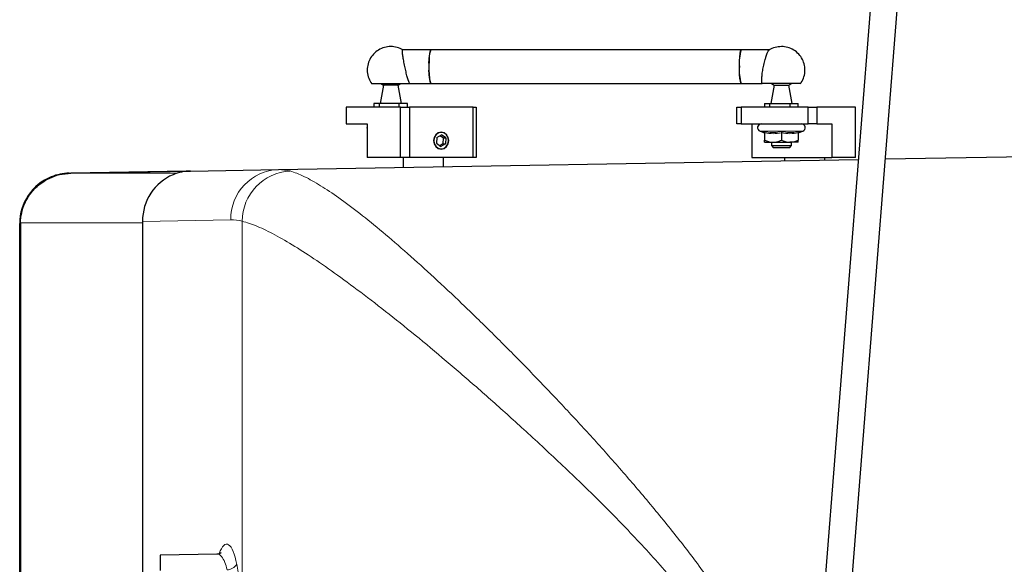
# Model space of a CAD drawing. Units: millimetres. Extents: x 261 to 2613, y 111 to 2170.
# Drawn here: x 261 to 554, y 432 to 594 of the extents above; entities that cross this region are included whole.
import ezdxf

# ---------------------------------------------------------------- set-up
doc = ezdxf.new("R2010")
doc.units = ezdxf.units.MM

msp = doc.modelspace()

# ---------------------------------------------------------------- linework, layer by layer
at = {"color": 7, "linetype": 'Continuous', "lineweight": 25}
for p, q in [((522.09, 703.69), (492.02, 323.15)), ((499.99, 322.52), (530.07, 703.06)), ((383, 585.42), (374.68, 585.42)), ((475.39, 585.42), (383, 585.42)), ((483.71, 585.42), (475.39, 585.42)), ((368.9, 574.92), (367.93, 569.42)), ((368.08, 575.42), (368.9, 574.92)), ((373.26, 574.92), (368.9, 574.92)), ((374.23, 569.42), (373.26, 574.92)), ((376.79, 575.42), (383, 575.42)), ((383, 575.42), (475.39, 575.42)), ((475.39, 575.42), (481.6, 575.42)), ((485.13, 574.92), (484.16, 569.42)), ((484.31, 575.42), (485.13, 574.92)), ((485.13, 574.92), (489.49, 574.92)), ((490.46, 569.42), (489.49, 574.92)), ((357.86, 568.42), (357.86, 563.42)), ((373.95, 568.42), (357.86, 568.42)), ((366.08, 569.42), (366.08, 568.42)), ((367.64, 569.42), (366.08, 569.42)), ((367.64, 569.42), (367.64, 568.42)), ((373.6, 569.42), (367.64, 569.42)), ((376.08, 569.42), (373.6, 569.42)), ((373.6, 568.42), (373.6, 569.42)), ((373.95, 553.42), (373.95, 568.42)), ((373.95, 568.42), (376.61, 568.42)), ((376.08, 568.42), (376.08, 569.42)), ((376.61, 568.42), (376.61, 553.42)), ((395.58, 568.42), (376.61, 568.42)), ((395.58, 553.42), (395.58, 568.42)), ((395.58, 568.42), (396.53, 568.42)), ((396.53, 568.42), (396.53, 553.42)), ((474.03, 563.42), (474.03, 568.42)), ((474.03, 568.42), (475.31, 568.42)), ((475.31, 568.42), (475.31, 563.42)), ((495.29, 568.42), (475.31, 568.42)), ((482.31, 569.42), (482.31, 568.42)), ((482.31, 569.42), (483.87, 569.42)), ((483.87, 568.42), (483.87, 569.42)), ((483.87, 569.42), (489.83, 569.42)), ((489.83, 569.42), (489.83, 568.42)), ((489.83, 569.42), (492.31, 569.42)), ((492.31, 568.42), (492.31, 569.42)), ((495.29, 563.42), (495.29, 568.42)), ((495.29, 568.42), (497.81, 568.42)), ((497.81, 568.42), (497.81, 563.42)), ((509.39, 568.42), (497.81, 568.42)), ((509.39, 553.42), (509.39, 568.42)), ((357.86, 563.42), (364.08, 563.42)), ((364.08, 563.42), (364.08, 553.42)), ((475.31, 563.42), (474.03, 563.42)), ((475.31, 563.42), (495.29, 563.42)), ((478.51, 563.42), (478.51, 553.42)), ((497.81, 563.42), (495.29, 563.42)), ((497.81, 563.42), (502.29, 563.42)), ((502.29, 563.42), (502.29, 553.42)), ((384.78, 559.36), (386.17, 560.15)), ((386.63, 559.22), (385.69, 559.88)), ((387.49, 559.22), (386.17, 560.15)), ((480.96, 561.22), (482.06, 560.82)), ((482.07, 560.86), (482.07, 560.85)), ((482.31, 560.74), (482.31, 558.52)), ((482.31, 560.74), (482.31, 560.7)), ((487.31, 560.74), (487.31, 558.52)), ((492.31, 560.74), (492.31, 558.52)), ((492.55, 560.86), (492.55, 560.85)), ((492.56, 560.82), (493.66, 561.22)), ((384.78, 559.36), (384.71, 557.63)), ((384.71, 557.63), (386.02, 556.69)), ((386.56, 557.49), (385.64, 556.97)), ((387.41, 557.49), (386.02, 556.69)), ((386.63, 559.22), (386.56, 557.49)), ((386.56, 557.49), (387.41, 557.49)), ((386.63, 559.22), (387.49, 559.22)), ((387.49, 559.22), (387.41, 557.49)), ((482.31, 557.92), (484.81, 557.92)), ((484.31, 557.92), (484.31, 556.92)), ((484.31, 556.93), (484.81, 556.42)), ((484.81, 557.92), (489.81, 557.92)), ((492.31, 557.92), (489.81, 557.92)), ((489.81, 556.42), (490.31, 556.93)), ((490.31, 556.92), (490.31, 557.92)), ((518.21, 552.98), (565.31, 553.8)), ((337.72, 549.83), (510.17, 552.84)), ((373.95, 553.42), (364.08, 553.42)), ((376.61, 553.42), (373.95, 553.42)), ((374.73, 553.42), (374.73, 550.47)), ((395.58, 553.42), (376.61, 553.42)), ((386.73, 550.68), (386.73, 553.42)), ((396.53, 553.42), (395.58, 553.42)), ((478.51, 553.42), (502.29, 553.42)), ((488.26, 553.42), (488.26, 552.45)), ((500.26, 552.66), (500.26, 553.42)), ((509.39, 553.42), (502.29, 553.42)), ((275.42, 548.74), (311.51, 549.37)), ((310.35, 549.3), (275.94, 548.72)), ((306.3, 548.28), (306.3, 548.28)), ((311.51, 549.37), (337.72, 549.83)), ((270.72, 547.66), (270.05, 547.64)), ((260.68, 188.11), (260.68, 533.74)), ((260.9, 533.92), (260.9, 187.92)), ((297.2, 534.37), (297.2, 327.93)), ((319.4, 435.34), (302.48, 435.04)), ((302.48, 435.04), (302.48, 430.5))]:
    msp.add_line(p, q, dxfattribs=at)
at = {"color": 7, "linetype": 'Continuous', "lineweight": 18}
for p, q in [((493.66, 561.22), (480.96, 561.22)), ((307.52, 548.72), (275.94, 548.72)), ((337.72, 549.83), (341.11, 549.38)), ((260.9, 533.92), (297.2, 533.92)), ((323.49, 534.83), (297.2, 534.37)), ((326.88, 422.96), (326.88, 534.43)), ((325.24, 432.33), (326.88, 422.96))]:
    msp.add_line(p, q, dxfattribs=at)
at = {"color": 7, "linetype": 'Continuous', "lineweight": 25, "flags": 128}
for points in [[(383, 585.42), (382.92, 585.38), (382.77, 585.01), (382.64, 584.3), (382.53, 583.31), (382.46, 582.1), (382.43, 580.76), (382.44, 579.41), (382.49, 578.12), (382.58, 577.01), (382.7, 576.15), (382.85, 575.61), (383, 575.42)], [(475.39, 575.42), (475.23, 575.61), (475.09, 576.15), (474.97, 577.01), (474.88, 578.12), (474.83, 579.41), (474.82, 580.76), (474.85, 582.1), (474.92, 583.31), (475.03, 584.3), (475.16, 585.01), (475.31, 585.38), (475.39, 585.42)], [(365.34, 575.42), (365.34, 575.42), (365.53, 575.42), (366.08, 575.42), (366.94, 575.42), (368.06, 575.42), (369.37, 575.42), (370.78, 575.42), (372.22, 575.42), (373.59, 575.42), (374.79, 575.42), (375.77, 575.42), (376.45, 575.42), (376.79, 575.42)], [(373.26, 574.92), (373.87, 575.27), (374.08, 575.42)], [(493.05, 575.42), (492.89, 575.42), (492.37, 575.42), (491.54, 575.42), (490.44, 575.42), (489.14, 575.42), (487.73, 575.42), (486.29, 575.42), (484.92, 575.42), (483.69, 575.42), (482.7, 575.42), (481.99, 575.42), (481.62, 575.42), (481.6, 575.42), (481.6, 575.42)], [(489.49, 574.92), (490.09, 575.27), (490.31, 575.42)], [(386.1, 560.92), (385.23, 560.73), (384.5, 560.19), (384.01, 559.38), (383.84, 558.42), (384.01, 557.47), (384.5, 556.66), (385.23, 556.11), (386.1, 555.92), (386.96, 556.11), (387.69, 556.66), (388.18, 557.47), (388.36, 558.42), (388.18, 559.38), (387.69, 560.19), (386.96, 560.73), (386.1, 560.92)], [(386.2, 560.87), (385.35, 560.72), (384.61, 560.23), (384.1, 559.46), (383.89, 558.54), (384.02, 557.59), (384.46, 556.78), (385.16, 556.21), (385.99, 555.98), (386.85, 556.12), (387.58, 556.62), (388.1, 557.38), (388.3, 558.31), (388.18, 559.25), (387.73, 560.07), (387.04, 560.64), (386.2, 560.87)]]:
    msp.add_lwpolyline(points, dxfattribs=at)
at = {"color": 7, "linetype": 'Continuous', "lineweight": 25}
for centre, radius, start, end in [((393.29, 581.71), 10.94, 160.1541, 186.7603), ((485.67, 581.71), 10.94, 160.1541, 186.7603), ((393.29, 579.14), 10.94, 173.2397, 199.8459), ((485.67, 579.14), 10.94, 173.2397, 199.8459), ((365.12, 562.29), 1.13, 155.8701, 204.1299), ((481.34, 562.29), 1.13, 90, 250), ((493.27, 562.29), 1.13, 290, 90), ((481.95, 560.48), 0.36, 5.3506, 72.5131), ((492.67, 560.48), 0.36, 108.1807, 174.6797), ((275.68, 533.74), 15, 91, 112.0395), ((275.68, 533.74), 15, 112.0395, 180)]:
    msp.add_arc(centre, radius, start, end, dxfattribs=at)
at = {"color": 7, "linetype": 'Continuous', "lineweight": 18}
for centre, radius, start, end in [((338.23, 535.09), 14.74, 91.9888, 181.0321), ((341.94, 534.35), 15.05, 93.1429, 179.726), ((322.26, 434.21), 3.52, 272.1534, 327.6804)]:
    msp.add_arc(centre, radius, start, end, dxfattribs=at)
at = {"color": 7, "linetype": 'Continuous', "lineweight": 25}
for centre, major_axis, ratio, start_param, end_param in [((311.76, 534.37), (0.02, 15), 0.970434, 0.38542, 1.57215), ((311.77, 534.37), (-0.26, 15), 0.970453, 0, 0.367208)]:
    msp.add_ellipse(centre, major_axis=major_axis, ratio=ratio, start_param=start_param, end_param=end_param, dxfattribs=at)
at = {"color": 7, "linetype": 'Continuous', "lineweight": 18}
for centre, major_axis, start_param, end_param in [((323.71, 360.92), (0, 173.91), 6.214994, 6.287862), ((322.26, 425.04), (0, 13.29), 5.292352, 6.948842)]:
    msp.add_ellipse(centre, major_axis=major_axis, ratio=0.267952, start_param=start_param, end_param=end_param, dxfattribs=at)
at = {"color": 7, "linetype": 'Continuous', "lineweight": 25}
for points, knots in [([(371.08, 586.42), (370.45, 586.37), (369.17, 586.27), (367.37, 585.46), (365.86, 584.22), (364.77, 582.64), (364.13, 580.81), (364.02, 578.86), (364.42, 576.94), (365.09, 575.84), (365.42, 575.3)], [0, 0, 0, 0, 0.122741, 0.2501797, 0.37752, 0.5000008, 0.6230095, 0.750539, 0.8777732, 1, 1, 1, 1]), ([(374.72, 585.4), (374.14, 585.7), (373, 586.29), (371.71, 586.38), (371.08, 586.42)], [0, 0, 0, 0, 0.50693, 1, 1, 1, 1]), ([(487.31, 586.42), (486.69, 586.36), (485.42, 586.25), (484.14, 585.8), (483.63, 585.38), (483.63, 585.37)], [0, 0, 0, 0, 0.487168, 0.992982, 1, 1, 1, 1]), ([(492.97, 575.3), (493.3, 575.84), (493.97, 576.94), (494.37, 578.86), (494.26, 580.81), (493.62, 582.64), (492.53, 584.22), (491.02, 585.46), (489.22, 586.27), (487.94, 586.37), (487.31, 586.42)], [0, 0, 0, 0, 0.1222268, 0.249461, 0.3769905, 0.4999992, 0.62248, 0.7498203, 0.877259, 1, 1, 1, 1]), ([(376.79, 575.42), (376.71, 575.48), (376.57, 575.58), (376.25, 576.43), (375.9, 577.67), (375.52, 579.23), (375.16, 580.94), (374.88, 582.42), (374.67, 583.71), (374.54, 584.71), (374.53, 585.36), (374.64, 585.36), (374.68, 585.36)], [0, 0, 0, 0, 0.104914, 0.209807, 0.315322, 0.42233, 0.531134, 0.641487, 0.714679, 0.82169, 0.928804, 1, 1, 1, 1]), ([(481.6, 575.42), (481.55, 575.48), (481.44, 575.58), (481.42, 576.43), (481.51, 577.67), (481.73, 579.23), (482.07, 580.94), (482.44, 582.42), (482.84, 583.71), (483.22, 584.71), (483.53, 585.32), (483.63, 585.33), (483.66, 585.34)], [0, 0, 0, 0, 0.107811, 0.215601, 0.32403, 0.433993, 0.545801, 0.659201, 0.734415, 0.844381, 0.954453, 1, 1, 1, 1]), ([(482.06, 561.12), (482.06, 561.12), (482.09, 561.1), (482.16, 561.06), (482.24, 560.97), (482.3, 560.86), (482.31, 560.78), (482.31, 560.74)], [0, 0, 0, 0, 0.007914, 0.267535, 0.528603, 0.763816, 1, 1, 1, 1]), ([(487.31, 561.12), (487.31, 561.12), (487.31, 561.1), (487.31, 561.06), (487.31, 560.97), (487.31, 560.86), (487.31, 560.78), (487.31, 560.74)], [0, 0, 0, 0, 0.007914, 0.267535, 0.528603, 0.763816, 1, 1, 1, 1]), ([(492.31, 560.74), (492.31, 560.78), (492.32, 560.86), (492.38, 560.97), (492.46, 561.06), (492.52, 561.1), (492.56, 561.12), (492.56, 561.12)], [0, 0, 0, 0, 0.236184, 0.471397, 0.732465, 0.992086, 1, 1, 1, 1]), ([(482.31, 558.52), (483.05, 558.25), (483.87, 557.94), (484.72, 557.92), (484.81, 557.92)], [0, 0, 0, 0, 0.896037, 1, 1, 1, 1]), ([(482.31, 557.92), (482.31, 557.93), (482.31, 557.95), (482.31, 558.21), (482.31, 558.51), (482.31, 558.52)], [0, 0, 0, 0, 0.148486, 0.965571, 1, 1, 1, 1]), ([(484.31, 556.92), (484.34, 556.92), (484.4, 556.92), (484.91, 556.92), (485.67, 556.92), (486.62, 556.92), (487.64, 556.92), (488.41, 556.92), (488.79, 556.92), (488.88, 556.92)], [0, 0, 0, 0, 0.155592, 0.31451, 0.473428, 0.632346, 0.791264, 0.950183, 1, 1, 1, 1]), ([(484.81, 557.92), (485.49, 558), (486.35, 558.11), (487.15, 558.45), (487.31, 558.52)], [0, 0, 0, 0, 0.801462, 1, 1, 1, 1]), ([(487.31, 558.52), (488.05, 558.25), (488.87, 557.94), (489.72, 557.92), (489.81, 557.92)], [0, 0, 0, 0, 0.896037, 1, 1, 1, 1]), ([(488.88, 556.92), (489.15, 556.92), (489.7, 556.92), (490.16, 556.92), (490.36, 556.92), (490.31, 556.92), (490.31, 556.92)], [0, 0, 0, 0, 0.331031, 0.662063, 0.993094, 1, 1, 1, 1]), ([(489.81, 557.92), (490.49, 558), (491.35, 558.11), (492.15, 558.45), (492.31, 558.52)], [0, 0, 0, 0, 0.8014621, 1, 1, 1, 1]), ([(492.31, 557.92), (492.31, 557.93), (492.31, 557.95), (492.31, 558.21), (492.31, 558.51), (492.31, 558.52)], [0, 0, 0, 0, 0.148486, 0.965571, 1, 1, 1, 1]), ([(484.81, 556.42), (484.81, 556.42), (484.81, 556.42), (484.82, 556.42), (484.83, 556.42), (484.85, 556.42), (484.88, 556.42), (484.91, 556.42), (484.94, 556.42), (484.99, 556.42), (485.05, 556.42), (485.1, 556.42), (485.16, 556.42), (485.22, 556.42), (485.29, 556.42), (485.37, 556.42), (485.45, 556.42), (485.53, 556.42), (485.62, 556.42), (485.71, 556.42), (485.8, 556.42), (485.9, 556.42), (486, 556.42), (486.1, 556.42), (486.24, 556.42), (486.35, 556.42), (486.46, 556.42), (486.58, 556.42), (486.69, 556.42), (486.81, 556.42), (486.93, 556.42), (487.05, 556.42), (487.17, 556.42), (487.29, 556.42), (487.41, 556.42), (487.53, 556.42), (487.65, 556.42), (487.77, 556.42), (487.92, 556.42), (488.03, 556.42), (488.15, 556.42), (488.26, 556.42), (488.37, 556.42), (488.48, 556.42), (488.55, 556.42), (488.6, 556.42), (488.62, 556.42)], [0, 0, 0, 0, 0.0143, 0.048424, 0.065478, 0.082532, 0.116657, 0.133711, 0.150765, 0.184889, 0.201943, 0.236067, 0.253121, 0.270175, 0.304299, 0.321353, 0.338407, 0.372531, 0.389585, 0.406638, 0.440763, 0.457817, 0.474871, 0.508995, 0.526049, 0.560173, 0.577227, 0.594281, 0.628405, 0.645459, 0.662513, 0.696637, 0.713691, 0.730745, 0.764869, 0.781923, 0.798977, 0.833101, 0.850155, 0.88428, 0.901333, 0.918387, 0.952511, 0.969565, 0.984774, 1, 1, 1, 1]), ([(488.62, 556.42), (488.67, 556.42), (488.77, 556.42), (488.89, 556.42), (488.98, 556.42), (489.07, 556.42), (489.15, 556.42), (489.23, 556.42), (489.31, 556.42), (489.38, 556.42), (489.44, 556.42), (489.5, 556.42), (489.56, 556.42), (489.61, 556.42), (489.65, 556.42), (489.69, 556.42), (489.73, 556.42), (489.76, 556.42), (489.78, 556.42), (489.8, 556.42), (489.81, 556.42), (489.81, 556.42), (489.81, 556.42), (489.81, 556.42)], [0, 0, 0, 0, 0.0710452, 0.1420895, 0.1775942, 0.2130988, 0.2841427, 0.3196474, 0.3551522, 0.4261975, 0.4617023, 0.497207, 0.568251, 0.6037556, 0.6392603, 0.7103044, 0.7458092, 0.8168546, 0.8523593, 0.887864, 0.958908, 0.9944126, 1, 1, 1, 1]), ([(260.9, 533.92), (260.98, 534.94), (261.14, 536.93), (262.01, 539.46), (263.06, 541.47), (264.15, 543.02), (265.52, 544.54), (267.31, 546.03), (269.68, 547.39), (272.61, 548.46), (274.79, 548.63), (275.94, 548.72)], [0, 0, 0, 0, 0.130524, 0.2574911, 0.3402606, 0.4214895, 0.5011977, 0.6030562, 0.7201149, 0.8524207, 1, 1, 1, 1]), ([(320.56, 435.76), (320.57, 435.77), (320.59, 435.8), (320.44, 435.65), (320.01, 435.4), (319.58, 435.37), (319.38, 435.36)], [0, 0, 0, 0, 0.069263, 0.375271, 0.724609, 1, 1, 1, 1])]:
    msp.add_open_spline(points, degree=3, knots=knots, dxfattribs=at)
at = {"color": 7, "linetype": 'Continuous', "lineweight": 18}
for points, knots in [([(482.07, 560.85), (482.07, 560.84), (482.07, 560.77), (482.06, 560.96), (482.06, 561.12)], [0, 0, 0, 0, 0.122268, 1, 1, 1, 1]), ([(482.06, 561.12), (482.26, 561.08), (483.29, 560.87), (485.07, 560.72), (486.6, 560.99), (487.31, 561.12)], [0, 0, 0, 0, 0.118083, 0.592258, 1, 1, 1, 1]), ([(487.31, 560.74), (486.49, 560.61), (484.82, 560.35), (483.16, 560.61), (482.31, 560.74)], [0, 0, 0, 0, 0.492148, 1, 1, 1, 1]), ([(487.31, 561.12), (487.51, 561.08), (488.53, 560.87), (490.3, 560.72), (491.85, 560.99), (492.56, 561.12)], [0, 0, 0, 0, 0.118083, 0.592258, 1, 1, 1, 1]), ([(492.31, 560.74), (491.49, 560.61), (489.82, 560.35), (488.16, 560.61), (487.31, 560.74)], [0, 0, 0, 0, 0.4921483, 1, 1, 1, 1]), ([(492.56, 561.12), (492.56, 561.08), (492.55, 560.9), (492.55, 560.88), (492.55, 560.86)], [0, 0, 0, 0, 0.2361485, 1, 1, 1, 1]), ([(341.11, 549.38), (341.78, 549.17), (343.11, 548.75), (346.05, 547.43), (350.08, 545.17), (355.58, 541.49), (361.77, 536.85), (368.62, 531.28), (376.03, 524.9), (383.92, 517.77), (392.31, 509.88), (401.16, 501.27), (410.42, 491.96), (419.54, 482.48), (428.43, 472.95), (437.02, 463.41), (445.67, 453.41), (454.34, 442.93), (462.88, 431.91), (470.11, 421.73), (476.03, 412.56), (480.73, 404.47), (485, 396.02), (488.13, 388.45), (490.24, 381.98), (491.61, 376.71), (492.62, 371.31), (493.23, 365.83), (493.4, 360.36), (493.14, 354.87), (492.44, 349.38), (491.22, 343.35), (489.35, 336.91), (487.01, 330.56), (485.2, 326.64), (484.4, 324.9)], [0, 0, 0, 0, 0.022252, 0.044556, 0.085957, 0.127363, 0.169914, 0.212469, 0.255526, 0.298641, 0.341712, 0.386526, 0.431387, 0.47621, 0.515904, 0.555623, 0.595318, 0.635971, 0.67665, 0.717285, 0.743482, 0.769674, 0.796327, 0.822966, 0.83788, 0.852792, 0.868016, 0.883237, 0.898171, 0.913104, 0.928457, 0.943812, 0.963869, 0.983968, 1, 1, 1, 1]), ([(484.4, 339.08), (484.53, 339.42), (485.35, 341.42), (486.64, 345.66), (488.03, 351.85), (488.72, 358.62), (488.61, 365.43), (487.63, 372.16), (485.93, 378.72), (483.35, 385.81), (479.79, 393.3), (475.26, 401.1), (470.26, 408.53), (463.4, 417.71), (454.59, 428.43), (443.76, 440.39), (432.69, 451.7), (421.58, 462.4), (410.9, 472.29), (400.75, 481.45), (391.09, 489.87), (381.72, 497.79), (372.7, 505.13), (364.13, 511.82), (356.2, 517.74), (348.95, 522.83), (342.4, 527.09), (336.5, 530.52), (332.15, 532.63), (329.01, 533.85), (327.59, 534.23), (326.88, 534.43)], [0, 0, 0, 0, 0.003199, 0.019195, 0.039067, 0.059005, 0.078856, 0.09873, 0.118682, 0.138593, 0.165436, 0.192371, 0.219367, 0.246295, 0.296594, 0.347041, 0.397574, 0.448085, 0.498439, 0.544665, 0.591093, 0.63759, 0.684044, 0.730374, 0.776533, 0.82066, 0.864923, 0.90916, 0.953251, 0.976626, 1, 1, 1, 1]), ([(322.39, 430.69), (322.18, 431.48), (321.72, 433.18), (320.72, 434.75), (319.88, 435.51), (319.44, 435.3), (319.4, 435.28)], [0, 0, 0, 0, 0.284989, 0.616089, 0.963946, 1, 1, 1, 1])]:
    msp.add_open_spline(points, degree=3, knots=knots, dxfattribs=at)

doc.saveas('drawing.dxf')
